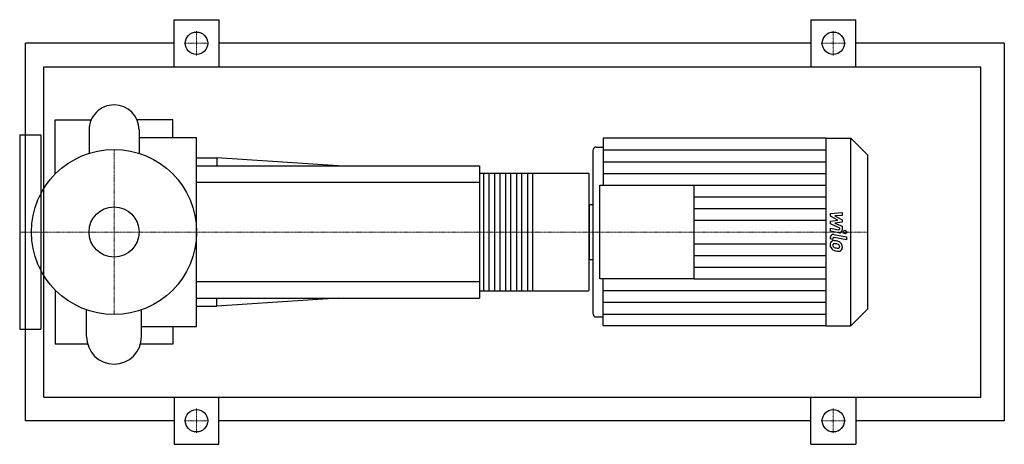
# Model space of a CAD drawing. Extents: x -80 to 755, y -180 to 180.
import ezdxf

# ---------------------------------------------------------------- set-up
doc = ezdxf.new("R2010")
doc.units = 0
doc.linetypes.add('DASHDOT', pattern=[1, 0.5, -0.25, 0, -0.25])
doc.layers.get('0').update_dxf_attribs({"color": 124})
doc.layers.add('CP_AXIS', color=143, linetype='DASHDOT', lineweight=18)
doc.layers.add('CP_DETAL', color=33, linetype='Continuous')
doc.layers.add('cp_hidde', color=203, linetype='Continuous')

msp = doc.modelspace()

# ---------------------------------------------------------------- linework, layer by layer
for p, q in [((51, 140), (51, 180)), ((51, 180), (89, 180)), ((89, 180), (89, 140)), ((591, 180), (591, 140)), ((591, 180), (629, 180)), ((629, 140), (629, 180)), ((-75, -160), (-75, 160)), ((51, 160), (-75, 160)), ((591, 160), (89, 160)), ((755, 160), (629, 160)), ((755, 160), (755, -160)), ((-59.66, -140), (-59.66, 140)), ((-59.66, 140), (735, 140)), ((735, -140), (735, 140)), ((-50, 48.99), (-50, 95)), ((-50, 95), (-19.45, 95)), ((50, 95), (19.45, 95)), ((50, 80.2), (50, 95)), ((-21.2, 86.56), (-21.2, 66.71)), ((21.2, 86.56), (21.2, 66.71)), ((-80, 82.5), (-80, -82.5)), ((-80, 82.5), (-62, 82.5)), ((-62, 82.5), (-62, -82.5)), ((21.2, 80.2), (70, 80.2)), ((70, -80.2), (70, 80.2)), ((414.93, 79.5), (414.93, 39.75)), ((603.53, 79.5), (414.93, 79.5)), ((603.53, 79.5), (603.53, -79.5)), ((603.53, 79.5), (624.81, 79.5)), ((624.81, -79.5), (624.81, 79.5)), ((639, 65.34), (624.81, 79.5)), ((405.98, 69.08), (405.98, -69.08)), ((408.97, 72.06), (414.93, 72.06)), ((70, 63), (87.14, 63)), ((87.14, 63), (87.14, 56)), ((190, 56), (87.14, 63)), ((639, 65.34), (639, -65.34)), ((70, 56), (310, 56)), ((310, 56), (310, -56)), ((-50, 48.99), (-50, 48.99)), ((310, 49.78), (402.38, 49.78)), ((403, -48.53), (403, 48.53)), ((411.95, -39.75), (411.95, 39.75)), ((411.95, 39.75), (491.61, 39.75)), ((491.61, 39.75), (491.61, -39.75)), ((-62, 30.15), (-63.17, 30.15)), ((403, 23.22), (403, -23.22)), ((403, 23.22), (405.98, 23.22)), ((403, -23.22), (405.98, -23.22)), ((-62, -30.15), (-63.17, -30.15)), ((491.61, -39.75), (411.95, -39.75)), ((414.93, -79.5), (414.93, -39.75)), ((-50, -48.99), (-50, -95)), ((-50, -48.99), (-50, -48.99)), ((310, -49.78), (402.38, -49.78)), ((70, -56), (310, -56)), ((190, -56), (87.14, -63)), ((87.14, -63), (87.14, -56)), ((-23.32, -88.68), (-23.32, -66)), ((23.32, -88.68), (23.32, -66)), ((70, -63), (87.14, -63)), ((639, -65.34), (624.81, -79.5)), ((408.97, -72.06), (414.93, -72.06)), ((-80, -82.5), (-62, -82.5)), ((23.32, -80.2), (70, -80.2)), ((50, -80.2), (50, -95)), ((603.53, -79.5), (414.93, -79.5)), ((603.53, -79.5), (624.81, -79.5)), ((-22.45, -95), (-50, -95)), ((50, -95), (22.45, -95)), ((-59.66, -140), (735, -140)), ((51, -140), (51, -180)), ((89, -180), (89, -140)), ((591, -180), (591, -140)), ((629, -140), (629, -180)), ((51, -160), (-75, -160)), ((591, -160), (89, -160)), ((755, -160), (629, -160)), ((51, -180), (89, -180)), ((591, -180), (629, -180))]:
    msp.add_line(p, q)
for centre, radius in [((70, 160), 9.5), ((610, 160), 9.5), ((0, 0), 70), ((70, -160), 9.5), ((610, -160), 9.5)]:
    msp.add_circle(centre, radius)
for centre, radius, start, end in [((0, 86.56), 21.2, 90, 180.00034), ((0, 86.56), 21.2, 0, 90), ((0, -88.68), 23.32, 180, 270), ((0, -88.68), 23.32, 270, 0)]:
    msp.add_arc(centre, radius, start, end)
for centre, major_axis, ratio, start_param, end_param in [((408.97, 69.08), (2.98, 0), 0.997977, 1.570796, 3.141593), ((402.38, 48.53), (0, 1.24), 0.498214, -1.570796, 0), ((402.38, -48.53), (0, 1.24), 0.498214, 3.141593, 4.712389), ((408.97, -69.08), (-2.98, 0), 0.997977, 0, 1.570796)]:
    msp.add_ellipse(centre, major_axis=major_axis, ratio=ratio, start_param=start_param, end_param=end_param)
at = {"layer": 'CP_AXIS'}
for p, q in [((70, 149.55), (70, 170.45)), ((610, 149.55), (610, 170.45)), ((59.55, 160), (80.45, 160)), ((599.55, 160), (620.45, 160)), ((0, -70), (0, 70)), ((-59.6, 0), (-80, 0)), ((-59.6, 0), (70, 0)), ((70, 0), (403, 0)), ((403, 0), (639, 0)), ((70, -149.55), (70, -170.45)), ((610, -149.55), (610, -170.45)), ((59.55, -160), (80.45, -160)), ((599.55, -160), (620.45, -160))]:
    msp.add_line(p, q, dxfattribs=at)
at = {"layer": 'CP_DETAL'}
for p, q in [((414.93, 69.56), (603.53, 69.56)), ((414.93, 59.63), (603.53, 59.63)), ((354.95, 49.78), (354.95, -49.78)), ((414.93, 49.69), (603.53, 49.69)), ((491.61, 39.75), (603.53, 39.75)), ((491.61, 29.81), (603.53, 29.81)), ((491.61, 19.88), (603.53, 19.88)), ((491.61, 9.94), (603.53, 9.94)), ((607.47, 15.55), (617.54, 16.61)), ((607.47, 13.36), (607.47, 15.55)), ((613.79, 10.03), (607.47, 13.36)), ((607.47, 9.16), (613.79, 10.03)), ((607.47, 6.96), (607.47, 9.16)), ((617.54, 14.02), (611.32, 13.61)), ((611.32, 13.61), (617.54, 10.36)), ((617.54, 8.4), (611.32, 7.54)), ((617.54, 16.61), (617.54, 14.02)), ((617.54, 10.36), (617.54, 8.4)), ((615.42, 3.36), (607.47, 6.96)), ((607.47, 0.71), (607.47, 3.21)), ((607.47, 3.21), (614.35, 1.89)), ((614.71, -0.68), (607.47, 0.71)), ((611.32, 7.54), (617.54, 5.03)), ((615.42, 2.77), (615.42, 3.36)), ((617.54, 5.03), (617.55, 1.66)), ((607.47, -5.9), (607.47, -4.43)), ((609.6, -6.31), (607.47, -5.9)), ((609.6, -5.54), (609.6, -6.31)), ((610.31, -2.09), (621.23, -4.21)), ((621.23, -6.71), (610.66, -4.66)), ((621.23, -4.21), (621.23, -6.71)), ((491.61, -9.94), (603.53, -9.94)), ((491.61, -19.88), (603.53, -19.88)), ((491.61, -29.81), (603.53, -29.81)), ((491.61, -39.75), (603.53, -39.75)), ((414.93, -49.69), (603.53, -49.69)), ((414.93, -59.63), (603.53, -59.63)), ((414.93, -69.56), (603.53, -69.56))]:
    msp.add_line(p, q, dxfattribs=at)
at = {"layer": 'CP_DETAL', "extrusion": (0, 1, 0)}
for p, q in [((310, 42), (70, 42)), ((313.72, -49.78), (313.72, 49.78)), ((317.75, 49.78), (317.75, -49.78)), ((323.02, -49.78), (323.02, 49.78)), ((327.05, 49.78), (327.05, -49.78)), ((332.32, -49.78), (332.32, 49.78)), ((336.35, 49.78), (336.35, -49.78)), ((341.62, -49.78), (341.62, 49.78)), ((345.65, 49.78), (345.65, -49.78)), ((350.92, -49.78), (350.92, 49.78)), ((70, -42), (310, -42))]:
    msp.add_line(p, q, dxfattribs=at)
at = {"layer": 'CP_DETAL'}
for centre, major_axis, start_param, end_param in [((614.52, 2.77), (0.895, 0), 4.522641, 6.283816), ((615.16, 1.66), (-2.39, 0), 1.381363, 3.143507), ((610.72, -10.53), (3.38, 0), 2.253527, 3.215613), ((609.86, -4.43), (2.39, 0), 1.378883, 3.141593), ((610.47, -10.42), (3.13, 0), 1.456354, 2.212906), ((610.49, -5.54), (-0.895, 0), 4.520475, 6.283185), ((610.1, -19.22), (-11.95, 0), 4.508767, 4.651754), ((611.15, -16.24), (8.82, 0), 1.101504, 1.415012), ((612.49, -10.81), (-5.13, 0), -0.005694, 0.709284), ((612.36, -10.88), (-4.99, 0), 0.715624, 1.292562), ((610.88, -11.11), (-1.27, 0), -0.868231, 0.082654), ((614.05, -10.9), (4.44, 0), 3.214627, 3.355049), ((611.47, -11.29), (-1.85, 0), 0.300846, 0.702989), ((610.98, -11.42), (1.57, 0), 1.449752, 2.193395), ((611.77, -10.99), (2.27, 0), 3.859587, 4.272849), ((613.82, -6.11), (7.58, 0), 4.302764, 4.538961), ((615.3, -1.54), (-14.8, 0), 1.275196, 1.381612), ((610.69, -18.51), (8.68, 0), 1.358757, 1.515497), ((609.95, -23.46), (-13.68, 0), 4.450772, 4.523659), ((614.28, -4.15), (9.59, 0), 4.526967, 4.68585), ((614.66, -6.16), (10.13, 0), 4.49919, 4.690723), ((612.95, -12.92), (-2.71, 0), 3.880259, 4.512454), ((614.07, -12.21), (-1.5, 0), 1.544189, 2.197946), ((614.59, -13.23), (-3.05, 0), 1.522233, 2.215131), ((613.55, -12.3), (-1.85, 0), 3.118806, 3.850139), ((614.26, -12.57), (1.11, 0), -0.892005, -0.373104), ((612.85, -12.48), (4.69, 0), 0.706747, 1.06229), ((613.71, -12.38), (-1.69, 0), 2.781426, 3.163991), ((612.66, -12.72), (-5, 0), 3.129876, 3.86064), ((614.2, -13.01), (-3.47, 0), 2.266529, 3.207701)]:
    msp.add_ellipse(centre, major_axis=major_axis, ratio=0.997977, start_param=start_param, end_param=end_param, dxfattribs=at)
msp.add_ellipse((619.91, 0), major_axis=(1.49, 0), ratio=0.997977, dxfattribs=at)
at = {"layer": 'cp_hidde'}
msp.add_circle((0, 0), 21.2, dxfattribs=at)

doc.saveas('drawing.dxf')
